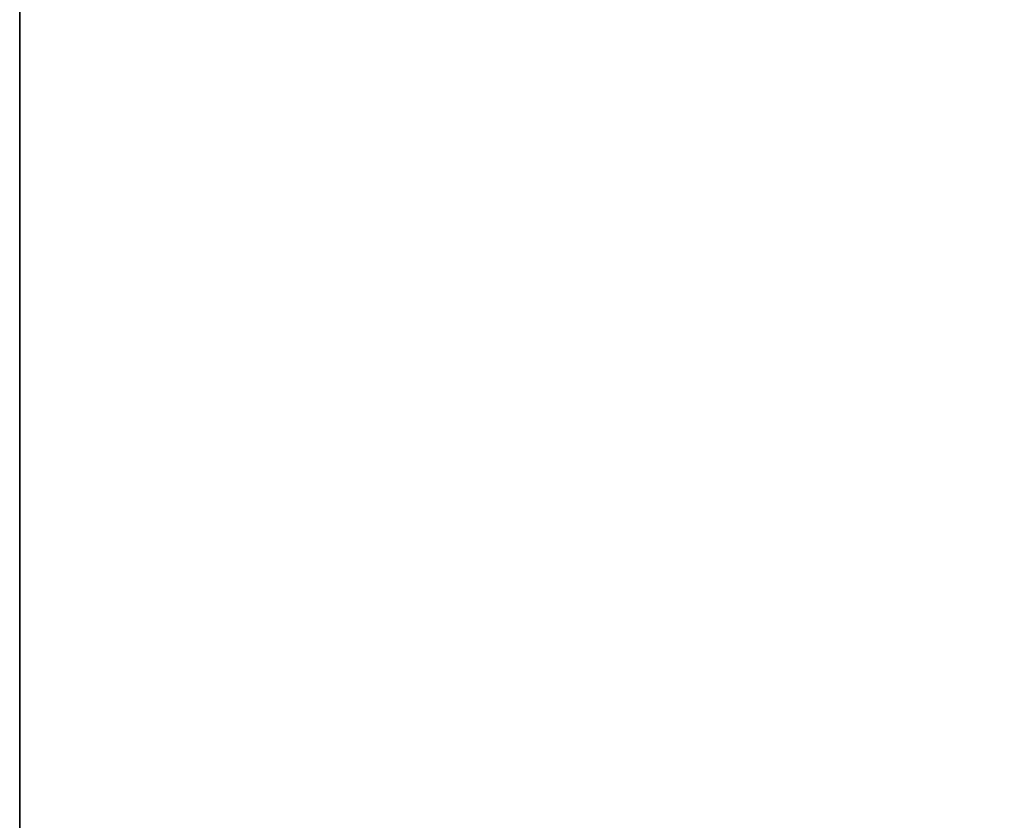
# Model space of a CAD drawing. Units: millimetres. Extents: x 36 to 6332, y 20 to 1144.
# Drawn here: x 36 to 148, y 439 to 530 of the extents above; entities that cross this region are included whole.
import ezdxf

# ---------------------------------------------------------------- set-up
doc = ezdxf.new("R2010")
doc.units = ezdxf.units.MM
doc.header["$LTSCALE"] = 2.5
doc.layers.get('Defpoints').update_dxf_attribs({"lineweight": 25})
doc.layers.add('Border (ISO)', color=7, linetype='Continuous', lineweight=35)
doc.layers.add('Dimension (ISO)', color=7, linetype='Continuous', lineweight=18)
doc.styles.add('Note Text (TK)', font='txt')
doc.dimstyles.new('Default - Method 1b (TK)', dxfattribs={"dimscale": 2.5, "dimtxt": 2.5, "dimasz": 2.5, "dimexe": 1, "dimexo": 1.5, "dimgap": 1, "dimtad": 1, "dimtoh": 1, "dimrnd": 1e-08, "dimdsep": 46, "dimtxsty": 'Note Text (TK)', "dimcen": 0.09, "dimdle": 5, "dimclrd": 100, "dimclre": 100, "dimclrt": 7, "dimadec": 1, "dimazin": 1, "dimtfac": 1, "dimtmove": 0, "dimatfit": 3, "dimfxl": 1, "dimtolj": 1, "dimlwd": -1, "dimlwe": -1, "dimarcsym": 0})

# ---------------------------------------------------------------- blocks, each defined once
blk = doc.blocks.new('図面枠 tk図枠')
at = {"layer": 'Border (ISO)'}
blk.add_line((14.5, 289), (14.5, 8), dxfattribs=at)
blk = doc.blocks.new('*D5')
at = {"layer": 'Defpoints', "color": 0}
for p in [(316.74, 514.75), (62.91, 387.75), (81.27, 378.81)]:
    blk.add_point(p, dxfattribs=at)
at = {"layer": 'Dimension (ISO)', "color": 100}
for p, q in [((312.67, 516.73), (295.66, 525.02)), ((292.96, 520.57), (68.32, 390.87)), ((77.21, 380.79), (60.19, 389.07))]:
    blk.add_line(p, q, dxfattribs=at)
for points in [[(292.44, 521.47), (293.48, 519.67), (298.37, 523.7)], [(67.8, 391.78), (68.84, 389.97), (62.91, 387.75)]]:
    blk.add_solid(points, dxfattribs=at)
at = {"layer": 'Dimension (ISO)', "color": 7, "insert": (174.51, 457.9), "char_height": 6.25, "attachment_point": 4, "rotation": 30, "style": 'Note Text (TK)'}
blk.add_mtext('\\A1;{\\Q-34.042;\\W0.816;\\H0.784x;333}', dxfattribs=at)

msp = doc.modelspace()

# ---------------------------------------------------------------- block references
at = {"xscale": 2.5, "yscale": 2.5, "zscale": 2.5}
msp.add_blockref('図面枠 tk図枠', (0, 0), dxfattribs=at)

# ---------------------------------------------------------------- dimensions: what is measured, and where the dimension line sits
at = {"layer": 'Dimension (ISO)', "color": 100}
dim = msp.add_linear_dim(base=(62.9059, 387.7496), p1=(316.7415, 514.7537), p2=(81.275, 378.807), angle=30, text='{\\Q-34.042;\\W0.816;\\H0.784x;<>}', dimstyle='Default - Method 1b (TK)', override={"dimgap": 1, "dimtoh": 0, "dimdec": 2, "dimlfac": 1.224745, "dimtol": 0, "dimlim": 0, "dimtp": 0, "dimtm": 0, "dimtdec": 2, "dimtofl": 0, "dimatfit": 1}, dxfattribs=at)
dim.commit()
dim.dimension.update_dxf_attribs({"geometry": '*D5', "text_midpoint": (180.6392, 455.723), "dimtype": 160})

doc.saveas('drawing.dxf')
